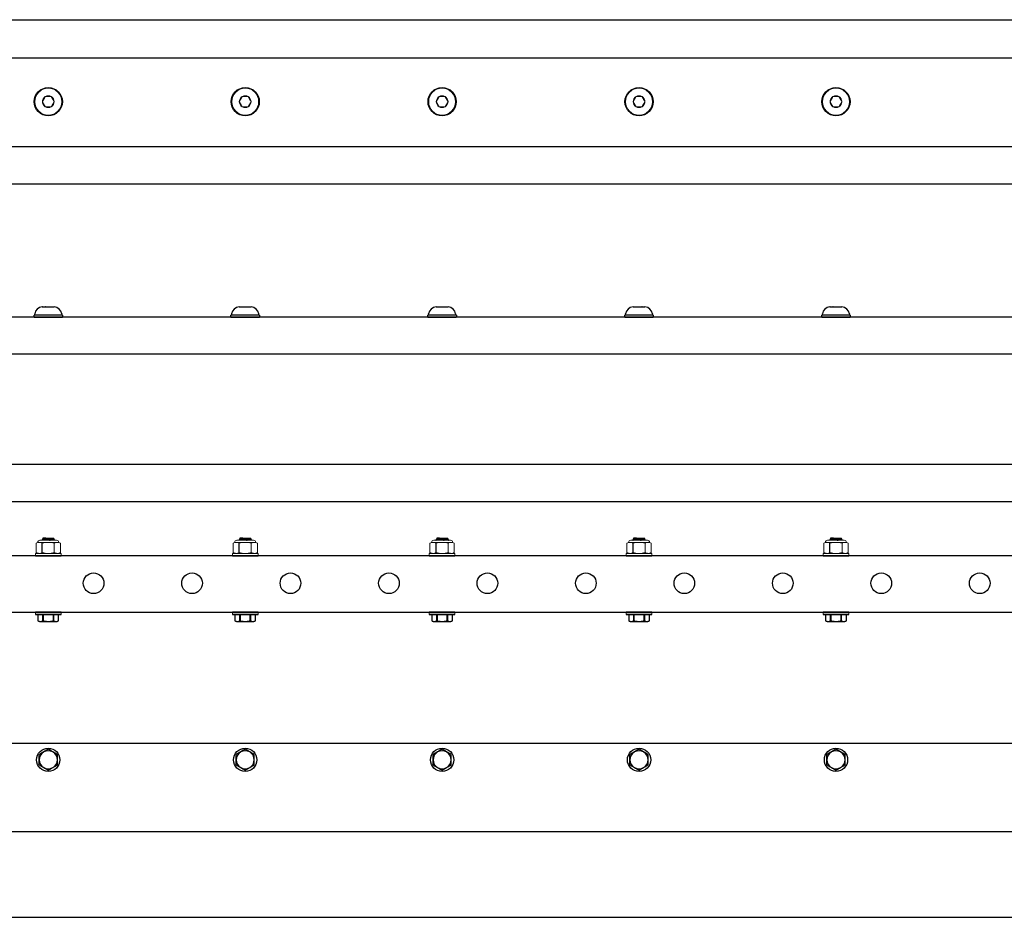
# Model space of a CAD drawing. Extents: x 65.9 to 126.7, y -62.5 to -48.5.
# Drawn here: x 95.9 to 110.9, y -62.4 to -48.7 of the extents above; entities that cross this region are included whole.
import ezdxf

# ---------------------------------------------------------------- set-up
doc = ezdxf.new("R2010")
doc.units = 0
doc.header["$MEASUREMENT"] = 0
doc.layers.get('0').update_dxf_attribs({"linetype": 'CONTINUOUS'})
doc.layers.add('OBJECT', color=1, linetype='CONTINUOUS')
doc.layers.add('TXT-HVY', color=7, linetype='CONTINUOUS')

# ---------------------------------------------------------------- blocks, each defined once
blk = doc.blocks.new('A$C65BE5392')
at = {"color": 7, "linetype": 'Continuous', "lineweight": 15}
for p, q in [((-0.196, 0), (-0.196, 0.035)), ((0.196, 0.035), (0.196, 0)), ((-0.196, -0.895), (-0.196, -0.86)), ((-0.196, -0.895), (0.196, -0.895)), ((0.196, -0.86), (0.196, -0.895))]:
    blk.add_line(p, q, dxfattribs=at)
at = {"color": 7, "linetype": 'Continuous'}
for p, q in [((-0.101, 0.035), (-0.196, 0.035)), ((-0.158, 0.133), (-0.131, 0.145)), ((-0.158, 0.133), (-0.158, 0.133)), ((-0.158, 0.035), (-0.158, 0.133)), ((-0.158, 0.035), (-0.158, 0.133)), ((-0.158, 0.035), (-0.158, 0.035)), ((0.158, 0.035), (-0.158, 0.035)), ((-0.131, 0.145), (0.131, 0.145)), ((0.096, 0.035), (-0.096, 0.035)), ((-0.081, 0.133), (-0.077, 0.133)), ((-0.081, 0.133), (-0.081, 0.035)), ((-0.077, 0.035), (-0.077, 0.133)), ((0.077, 0.133), (0.081, 0.133)), ((0.077, 0.133), (0.077, 0.035)), ((0.081, 0.035), (0.081, 0.133)), ((0.096, 0.035), (0.101, 0.035)), ((0.196, 0.035), (0.101, 0.035)), ((0.131, 0.145), (0.158, 0.133)), ((0.158, 0.133), (0.158, 0.133)), ((0.158, 0.133), (0.158, 0.035)), ((0.158, 0.133), (0.158, 0.035)), ((0.158, 0.035), (0.158, 0.035)), ((-0.094, -1.096), (-0.092, -1.095)), ((-0.088, -1.113), (-0.094, -1.096)), ((-0.082, -1.118), (-0.088, -1.113)), ((-0.083, -1.126), (-0.082, -1.118)), ((-0.082, -1.129), (-0.083, -1.126)), ((-0.082, -1.129), (0.083, -1.129)), ((0.085, -1.113), (0.083, -1.121)), ((0.083, -1.121), (0.086, -1.123)), ((0.086, -1.123), (0.083, -1.129)), ((0.09, -1.111), (0.085, -1.113)), ((0.095, -1.097), (0.09, -1.111)), ((0.094, -1.095), (0.095, -1.097))]:
    blk.add_line(p, q, dxfattribs=at)
at = {"color": 7, "linetype": 'Continuous', "lineweight": 0}
for p, q in [((-0.185, -0.907), (-0.16, -0.895)), ((-0.139, -0.895), (-0.16, -0.895)), ((0, -0.895), (-0.139, -0.895)), ((0.139, -0.895), (0, -0.895)), ((0.16, -0.895), (0.139, -0.895)), ((0.16, -0.895), (0.185, -0.907)), ((-0.185, -1.05), (-0.185, -0.907)), ((0.092, -1.05), (0.092, -0.907)), ((0.185, -1.05), (0.185, -0.907)), ((-0.16, -1.062), (-0.185, -1.05)), ((-0.139, -1.062), (-0.16, -1.062)), ((0, -1.062), (-0.139, -1.062)), ((0.127, -1.095), (-0.127, -1.095)), ((0.139, -1.062), (0, -1.062)), ((0.16, -1.062), (0.139, -1.062)), ((0.185, -1.05), (0.16, -1.062))]:
    blk.add_line(p, q, dxfattribs=at)
at = {"color": 7, "linetype": 'Continuous', "flags": 128}
for points in [[(-0.158, 0.133), (-0.154, 0.135), (-0.15, 0.136), (-0.147, 0.137), (-0.143, 0.139), (-0.139, 0.14), (-0.135, 0.141), (-0.131, 0.141), (-0.128, 0.142), (-0.124, 0.142), (-0.12, 0.142), (-0.116, 0.142), (-0.112, 0.142), (-0.108, 0.141), (-0.104, 0.141), (-0.1, 0.14), (-0.097, 0.139), (-0.094, 0.138), (-0.091, 0.137), (-0.086, 0.135), (-0.081, 0.133)], [(-0.077, 0.133), (-0.07, 0.135), (-0.062, 0.136), (-0.055, 0.137), (-0.048, 0.138), (-0.041, 0.139), (-0.034, 0.14), (-0.027, 0.141), (-0.02, 0.142), (-0.013, 0.142), (-0.006, 0.142), (0.001, 0.142), (0.008, 0.142), (0.015, 0.142), (0.022, 0.141), (0.03, 0.141), (0.037, 0.14), (0.045, 0.139), (0.052, 0.138), (0.059, 0.137), (0.068, 0.135), (0.077, 0.133)], [(0.081, 0.133), (0.085, 0.135), (0.088, 0.136), (0.092, 0.137), (0.096, 0.139), (0.1, 0.14), (0.103, 0.141), (0.107, 0.141), (0.111, 0.142), (0.115, 0.142), (0.119, 0.142), (0.123, 0.142), (0.127, 0.142), (0.131, 0.141), (0.134, 0.141), (0.138, 0.14), (0.142, 0.139), (0.145, 0.138), (0.148, 0.137), (0.153, 0.135), (0.158, 0.133)], [(0.086, -1.123), (0.086, -1.123), (0.085, -1.123), (0.085, -1.123), (0.084, -1.123), (0.083, -1.123), (0.081, -1.122), (0.08, -1.122), (0.078, -1.122), (0.076, -1.121), (0.073, -1.121), (0.071, -1.121), (0.068, -1.12), (0.065, -1.12), (0.061, -1.119), (0.058, -1.118), (0.054, -1.118), (0.05, -1.117), (0.046, -1.117), (0.042, -1.116), (0.038, -1.115), (0.033, -1.115), (0.028, -1.114), (0.024, -1.113), (0.019, -1.112), (0.014, -1.112), (0.009, -1.111), (0.004, -1.11), (-0.001, -1.109), (-0.006, -1.109), (-0.011, -1.108), (-0.017, -1.107), (-0.022, -1.106), (-0.026, -1.106), (-0.031, -1.105), (-0.036, -1.104), (-0.041, -1.103), (-0.046, -1.103), (-0.05, -1.102), (-0.054, -1.101), (-0.058, -1.101), (-0.062, -1.1), (-0.066, -1.1), (-0.07, -1.099), (-0.073, -1.099), (-0.076, -1.098), (-0.079, -1.098), (-0.082, -1.098), (-0.084, -1.097), (-0.086, -1.097), (-0.088, -1.097), (-0.09, -1.096), (-0.091, -1.096), (-0.092, -1.096), (-0.093, -1.096), (-0.094, -1.096), (-0.094, -1.096), (-0.094, -1.096)], [(-0.088, -1.113), (-0.088, -1.113), (-0.087, -1.113), (-0.087, -1.113), (-0.086, -1.113), (-0.086, -1.113), (-0.084, -1.114), (-0.083, -1.114), (-0.082, -1.114), (-0.08, -1.115), (-0.078, -1.115), (-0.076, -1.116), (-0.073, -1.117), (-0.071, -1.117), (-0.068, -1.118), (-0.065, -1.119), (-0.062, -1.12), (-0.059, -1.12), (-0.055, -1.121), (-0.052, -1.122), (-0.048, -1.123), (-0.045, -1.124), (-0.041, -1.125), (-0.038, -1.126)], [(-0.038, -1.126), (-0.04, -1.126), (-0.044, -1.126), (-0.048, -1.126), (-0.052, -1.126), (-0.056, -1.126), (-0.059, -1.126), (-0.062, -1.126), (-0.065, -1.126), (-0.068, -1.126), (-0.071, -1.126), (-0.073, -1.126), (-0.075, -1.126), (-0.077, -1.126), (-0.079, -1.126), (-0.08, -1.126), (-0.081, -1.126), (-0.082, -1.126), (-0.083, -1.126), (-0.083, -1.126), (-0.083, -1.126)], [(-0.038, -1.126), (-0.04, -1.125), (-0.042, -1.125), (-0.045, -1.124), (-0.047, -1.124), (-0.049, -1.124), (-0.051, -1.123), (-0.053, -1.123), (-0.055, -1.123), (-0.057, -1.122), (-0.058, -1.122), (-0.06, -1.122), (-0.062, -1.121), (-0.064, -1.121), (-0.065, -1.121), (-0.067, -1.12), (-0.068, -1.12), (-0.069, -1.12), (-0.071, -1.12), (-0.072, -1.12), (-0.073, -1.119), (-0.074, -1.119), (-0.075, -1.119), (-0.076, -1.119), (-0.077, -1.119), (-0.078, -1.118), (-0.079, -1.118), (-0.079, -1.118), (-0.08, -1.118), (-0.08, -1.118), (-0.081, -1.118), (-0.081, -1.118), (-0.081, -1.118), (-0.082, -1.118), (-0.082, -1.118), (-0.082, -1.118)], [(0.083, -1.121), (0.083, -1.121), (0.083, -1.121), (0.083, -1.121), (0.083, -1.121), (0.082, -1.121), (0.082, -1.121), (0.081, -1.121), (0.081, -1.121), (0.08, -1.121), (0.079, -1.12), (0.079, -1.12), (0.078, -1.12), (0.077, -1.12), (0.076, -1.12), (0.075, -1.12), (0.073, -1.119), (0.072, -1.119), (0.071, -1.119), (0.069, -1.119), (0.068, -1.118), (0.066, -1.118), (0.065, -1.118), (0.063, -1.118), (0.062, -1.117), (0.06, -1.117), (0.058, -1.117), (0.056, -1.116), (0.054, -1.116), (0.052, -1.116), (0.05, -1.115), (0.048, -1.115), (0.046, -1.114), (0.044, -1.114), (0.041, -1.114), (0.039, -1.113), (0.037, -1.113), (0.035, -1.113), (0.032, -1.112), (0.03, -1.112), (0.027, -1.111), (0.025, -1.111), (0.022, -1.11), (0.02, -1.11), (0.017, -1.11), (0.015, -1.109), (0.012, -1.109), (0.01, -1.108), (0.007, -1.108), (0.005, -1.107), (0.002, -1.107), (0, -1.106), (-0.003, -1.106), (-0.006, -1.105), (-0.008, -1.105), (-0.011, -1.105), (-0.013, -1.104), (-0.016, -1.104), (-0.018, -1.103), (-0.021, -1.103), (-0.023, -1.102), (-0.026, -1.102), (-0.028, -1.102), (-0.031, -1.101), (-0.033, -1.101), (-0.035, -1.1), (-0.038, -1.1), (-0.04, -1.099), (-0.042, -1.099), (-0.044, -1.099), (-0.047, -1.098), (-0.049, -1.098), (-0.051, -1.098), (-0.053, -1.097), (-0.055, -1.097), (-0.057, -1.097), (-0.058, -1.096), (-0.06, -1.096), (-0.062, -1.096), (-0.064, -1.095), (-0.064, -1.095)], [(0.085, -1.113), (0.085, -1.113), (0.085, -1.113), (0.085, -1.113), (0.084, -1.112), (0.084, -1.112), (0.083, -1.112), (0.083, -1.112), (0.082, -1.112), (0.082, -1.112), (0.081, -1.112), (0.08, -1.112), (0.079, -1.112), (0.078, -1.111), (0.077, -1.111), (0.076, -1.111), (0.075, -1.111), (0.074, -1.111), (0.072, -1.11), (0.071, -1.11), (0.069, -1.11), (0.068, -1.11), (0.066, -1.109), (0.065, -1.109), (0.063, -1.109), (0.061, -1.108), (0.059, -1.108), (0.057, -1.108), (0.056, -1.107), (0.054, -1.107), (0.052, -1.107), (0.049, -1.106), (0.047, -1.106), (0.045, -1.106), (0.043, -1.105), (0.041, -1.105), (0.038, -1.104), (0.036, -1.104), (0.034, -1.104), (0.031, -1.103), (0.029, -1.103), (0.026, -1.102), (0.024, -1.102), (0.021, -1.101), (0.019, -1.101), (0.016, -1.101), (0.014, -1.1), (0.011, -1.1), (0.009, -1.099), (0.006, -1.099), (0.004, -1.098), (0.001, -1.098), (-0.002, -1.097), (-0.004, -1.097), (-0.007, -1.097), (-0.009, -1.096), (-0.012, -1.096), (-0.014, -1.095)], [(0.02, -1.095), (0.023, -1.096), (0.027, -1.097), (0.031, -1.098), (0.035, -1.099), (0.039, -1.1), (0.043, -1.101), (0.047, -1.101), (0.05, -1.102), (0.053, -1.103), (0.057, -1.104), (0.06, -1.104), (0.063, -1.105), (0.066, -1.106), (0.068, -1.106), (0.071, -1.107), (0.074, -1.107), (0.077, -1.108), (0.08, -1.108), (0.082, -1.109), (0.083, -1.109), (0.085, -1.11), (0.086, -1.11), (0.087, -1.11), (0.089, -1.11), (0.089, -1.11), (0.09, -1.111), (0.09, -1.111), (0.09, -1.111)], [(0.095, -1.097), (0.095, -1.097), (0.095, -1.097), (0.095, -1.097), (0.094, -1.096), (0.093, -1.096), (0.092, -1.096), (0.09, -1.096), (0.089, -1.095), (0.087, -1.095)]]:
    blk.add_lwpolyline(points, dxfattribs=at)
at = {"color": 7, "linetype": 'Continuous', "lineweight": 0}
for centre, start, end in [((-0.127, -1.062), 180, 270), ((0.127, -1.062), 270, 0)]:
    blk.add_arc(centre, 0.0333, start, end, dxfattribs=at)
for points in [[(-0.185, -0.907), (-0.169, -0.9), (-0.154, -0.895), (-0.139, -0.895)], [(0.092, -0.907), (0.108, -0.9), (0.123, -0.895), (0.139, -0.895)], [(-0.092, -1.05), (-0.108, -1.058), (-0.123, -1.062), (-0.139, -1.062)], [(0.185, -1.05), (0.169, -1.058), (0.154, -1.062), (0.139, -1.062)]]:
    blk.add_open_spline(points, degree=3, dxfattribs=at)
for points in [[(-0.139, -0.895), (-0.131, -0.895), (-0.123, -0.896), (-0.108, -0.9), (-0.1, -0.903), (-0.092, -0.907)], [(0, -0.895), (-0.015, -0.895), (-0.031, -0.896), (-0.062, -0.9), (-0.077, -0.903), (-0.092, -0.907)], [(0.092, -0.907), (0.077, -0.903), (0.062, -0.9), (0.031, -0.896), (0.015, -0.895), (0, -0.895)], [(0.139, -0.895), (0.146, -0.895), (0.154, -0.896), (0.169, -0.9), (0.177, -0.903), (0.185, -0.907)], [(-0.139, -1.062), (-0.146, -1.062), (-0.154, -1.061), (-0.169, -1.057), (-0.177, -1.054), (-0.185, -1.05)], [(0, -1.062), (-0.015, -1.062), (-0.031, -1.061), (-0.062, -1.057), (-0.077, -1.054), (-0.092, -1.05)], [(0.092, -1.05), (0.077, -1.054), (0.062, -1.057), (0.031, -1.061), (0.015, -1.062), (0, -1.062)], [(0.139, -1.062), (0.131, -1.062), (0.123, -1.061), (0.108, -1.057), (0.1, -1.054), (0.092, -1.05)]]:
    blk.add_open_spline(points, degree=3, knots=[0, 0, 0, 0, 0.5, 0.5, 1, 1, 1, 1], dxfattribs=at)
at = {"layer": 'OBJECT', "color": 0, "ltscale": 0.3}
for p, q in [((-0.196, 0.035), (0.196, 0.035)), ((-0.092, -0.907), (-0.092, -1.05))]:
    blk.add_line(p, q, dxfattribs=at)
at = {"layer": 'OBJECT', "color": 7, "ltscale": 0.3}
for p, q in [((0.196, 0), (-0.196, 0)), ((-0.196, -0.86), (0.196, -0.86))]:
    blk.add_line(p, q, dxfattribs=at)
at = {"layer": 'OBJECT', "color": 1, "linetype": 'Continuous', "ltscale": 0.3}
blk.add_line((0.185, -0.955), (0.19, -0.955), dxfattribs=at)
at = {"layer": 'OBJECT', "linetype": 'Continuous', "ltscale": 0.3}
blk.add_line((0.185, -0.955), (0.19, -0.955), dxfattribs=at)
blk.add_line((0.185, -0.955), (0.19, -0.955), dxfattribs=at)
blk.add_line((0.185, -0.955), (0.19, -0.955), dxfattribs=at)
at = {"layer": 'TXT-HVY', "ltscale": 0.5}
blk.add_line((-0.095, 0.035), (0.095, 0.035), dxfattribs=at)

msp = doc.modelspace()

# ---------------------------------------------------------------- linework, layer by layer
at = {"ltscale": 0.3}
for centre in [(97.049, -57.263), (98.549, -57.263), (100.049, -57.263), (101.549, -57.263), (103.049, -57.263), (104.549, -57.263), (106.049, -57.263), (107.549, -57.263), (109.049, -57.263), (110.549, -57.263)]:
    msp.add_circle(centre, 0.157, dxfattribs=at)
at = {"layer": 'OBJECT', "color": 7, "ltscale": 0.3}
for p, q in [((70.858, -48.677), (118.859, -48.677)), ((70.858, -49.259), (118.859, -49.259)), ((70.858, -50.611), (118.859, -50.611)), ((70.858, -51.177), (118.859, -51.177)), ((118.859, -53.207), (70.859, -53.207)), ((118.859, -53.773), (70.859, -53.773)), ((118.859, -55.455), (70.859, -55.455)), ((118.859, -56.02), (70.859, -56.02)), ((118.859, -56.843), (70.859, -56.843)), ((70.859, -57.703), (118.859, -57.703)), ((118.859, -59.703), (70.706, -59.703)), ((118.859, -61.05), (70.859, -61.05)), ((118.859, -62.353), (70.859, -62.353))]:
    msp.add_line(p, q, dxfattribs=at)
at = {"layer": 'OBJECT', "color": 7, "lineweight": 15}
for p, q in [((96.269, -49.926), (96.269, -49.926)), ((96.269, -49.927), (96.269, -49.926)), ((96.313, -49.849), (96.314, -49.848)), ((96.314, -49.848), (96.315, -49.848)), ((96.403, -49.848), (96.315, -49.848)), ((96.403, -49.848), (96.404, -49.848)), ((96.404, -49.848), (96.405, -49.849)), ((96.449, -49.926), (96.449, -49.926)), ((96.449, -49.926), (96.449, -49.927)), ((99.268, -49.926), (99.269, -49.926)), ((99.269, -49.927), (99.268, -49.926)), ((99.268, -49.926), (99.269, -49.926)), ((99.269, -49.927), (99.268, -49.926)), ((99.313, -49.849), (99.314, -49.848)), ((99.313, -49.849), (99.314, -49.848)), ((99.314, -49.848), (99.315, -49.848)), ((99.314, -49.848), (99.315, -49.848)), ((99.403, -49.848), (99.315, -49.848)), ((99.403, -49.848), (99.315, -49.848)), ((99.403, -49.848), (99.404, -49.848)), ((99.403, -49.848), (99.404, -49.848)), ((99.404, -49.848), (99.404, -49.849)), ((99.404, -49.848), (99.404, -49.849)), ((99.449, -49.926), (99.449, -49.926)), ((99.449, -49.926), (99.449, -49.927)), ((99.449, -49.926), (99.449, -49.926)), ((99.449, -49.926), (99.449, -49.927)), ((102.269, -49.926), (102.269, -49.926)), ((102.269, -49.927), (102.269, -49.926)), ((102.313, -49.849), (102.314, -49.848)), ((102.314, -49.848), (102.315, -49.848)), ((102.403, -49.848), (102.315, -49.848)), ((102.403, -49.848), (102.404, -49.848)), ((102.404, -49.848), (102.405, -49.849)), ((102.449, -49.926), (102.449, -49.926)), ((102.449, -49.926), (102.449, -49.927)), ((105.268, -49.926), (105.269, -49.926)), ((105.269, -49.927), (105.268, -49.926)), ((105.268, -49.926), (105.269, -49.926)), ((105.269, -49.927), (105.268, -49.926)), ((105.313, -49.849), (105.314, -49.848)), ((105.313, -49.849), (105.314, -49.848)), ((105.314, -49.848), (105.315, -49.848)), ((105.314, -49.848), (105.315, -49.848)), ((105.403, -49.848), (105.315, -49.848)), ((105.403, -49.848), (105.315, -49.848)), ((105.403, -49.848), (105.404, -49.848)), ((105.403, -49.848), (105.404, -49.848)), ((105.404, -49.848), (105.404, -49.849)), ((105.404, -49.848), (105.404, -49.849)), ((105.449, -49.926), (105.449, -49.926)), ((105.449, -49.926), (105.449, -49.927)), ((105.449, -49.926), (105.449, -49.926)), ((105.449, -49.926), (105.449, -49.927)), ((108.269, -49.926), (108.269, -49.926)), ((108.269, -49.927), (108.269, -49.926)), ((108.313, -49.849), (108.314, -49.848)), ((108.314, -49.848), (108.315, -49.848)), ((108.403, -49.848), (108.315, -49.848)), ((108.403, -49.848), (108.404, -49.848)), ((108.404, -49.848), (108.405, -49.849)), ((108.449, -49.926), (108.449, -49.926)), ((108.449, -49.926), (108.449, -49.927)), ((96.314, -50.005), (96.313, -50.004)), ((96.315, -50.005), (96.314, -50.005)), ((96.315, -50.005), (96.403, -50.005)), ((96.404, -50.005), (96.403, -50.005)), ((96.405, -50.004), (96.404, -50.005)), ((99.314, -50.005), (99.313, -50.004)), ((99.314, -50.005), (99.313, -50.004)), ((99.315, -50.005), (99.314, -50.005)), ((99.315, -50.005), (99.314, -50.005)), ((99.315, -50.005), (99.403, -50.005)), ((99.315, -50.005), (99.403, -50.005)), ((99.404, -50.005), (99.403, -50.005)), ((99.404, -50.005), (99.403, -50.005)), ((99.404, -50.004), (99.404, -50.005)), ((99.404, -50.004), (99.404, -50.005)), ((102.314, -50.005), (102.313, -50.004)), ((102.315, -50.005), (102.314, -50.005)), ((102.315, -50.005), (102.403, -50.005)), ((102.404, -50.005), (102.403, -50.005)), ((102.405, -50.004), (102.404, -50.005)), ((105.314, -50.005), (105.313, -50.004)), ((105.314, -50.005), (105.313, -50.004)), ((105.315, -50.005), (105.314, -50.005)), ((105.315, -50.005), (105.314, -50.005)), ((105.315, -50.005), (105.403, -50.005)), ((105.315, -50.005), (105.403, -50.005)), ((105.404, -50.005), (105.403, -50.005)), ((105.404, -50.005), (105.403, -50.005)), ((105.404, -50.004), (105.404, -50.005)), ((105.404, -50.004), (105.404, -50.005)), ((108.314, -50.005), (108.313, -50.004)), ((108.315, -50.005), (108.314, -50.005)), ((108.315, -50.005), (108.403, -50.005)), ((108.404, -50.005), (108.403, -50.005)), ((108.405, -50.004), (108.404, -50.005))]:
    msp.add_line(p, q, dxfattribs=at)
at = {"layer": 'OBJECT', "color": 7, "ltscale": 0.2}
for p, q in [((96.268, -53.05), (96.269, -53.05)), ((96.269, -53.05), (96.268, -53.05)), ((96.269, -53.05), (96.313, -53.05)), ((96.314, -53.05), (96.313, -53.05)), ((96.315, -53.05), (96.314, -53.05)), ((96.315, -53.05), (96.403, -53.05)), ((96.404, -53.05), (96.403, -53.05)), ((96.405, -53.05), (96.404, -53.05)), ((96.405, -53.05), (96.449, -53.05)), ((96.449, -53.05), (96.449, -53.05)), ((99.268, -53.05), (99.269, -53.05)), ((99.269, -53.05), (99.268, -53.05)), ((99.269, -53.05), (99.313, -53.05)), ((99.314, -53.05), (99.313, -53.05)), ((99.315, -53.05), (99.314, -53.05)), ((99.315, -53.05), (99.403, -53.05)), ((99.404, -53.05), (99.403, -53.05)), ((99.405, -53.05), (99.404, -53.05)), ((99.405, -53.05), (99.449, -53.05)), ((99.449, -53.05), (99.449, -53.05)), ((102.268, -53.05), (102.269, -53.05)), ((102.269, -53.05), (102.268, -53.05)), ((102.269, -53.05), (102.313, -53.05)), ((102.314, -53.05), (102.313, -53.05)), ((102.315, -53.05), (102.314, -53.05)), ((102.315, -53.05), (102.403, -53.05)), ((102.404, -53.05), (102.403, -53.05)), ((102.405, -53.05), (102.404, -53.05)), ((102.405, -53.05), (102.449, -53.05)), ((102.449, -53.05), (102.449, -53.05)), ((105.268, -53.05), (105.269, -53.05)), ((105.269, -53.05), (105.268, -53.05)), ((105.269, -53.05), (105.313, -53.05)), ((105.314, -53.05), (105.313, -53.05)), ((105.315, -53.05), (105.314, -53.05)), ((105.315, -53.05), (105.403, -53.05)), ((105.404, -53.05), (105.403, -53.05)), ((105.405, -53.05), (105.404, -53.05)), ((105.405, -53.05), (105.449, -53.05)), ((105.449, -53.05), (105.449, -53.05)), ((108.268, -53.05), (108.269, -53.05)), ((108.269, -53.05), (108.268, -53.05)), ((108.269, -53.05), (108.313, -53.05)), ((108.314, -53.05), (108.313, -53.05)), ((108.315, -53.05), (108.314, -53.05)), ((108.315, -53.05), (108.403, -53.05)), ((108.404, -53.05), (108.403, -53.05)), ((108.405, -53.05), (108.404, -53.05)), ((108.405, -53.05), (108.449, -53.05)), ((108.449, -53.05), (108.449, -53.05)), ((96.142, -53.207), (96.142, -53.179)), ((96.576, -53.179), (96.142, -53.179)), ((96.576, -53.207), (96.142, -53.207)), ((96.142, -53.207), (96.575, -53.207)), ((96.153, -53.179), (96.153, -53.16)), ((96.359, -53.179), (96.153, -53.179)), ((96.531, -53.179), (96.186, -53.179)), ((96.564, -53.179), (96.359, -53.179)), ((96.564, -53.16), (96.564, -53.179)), ((96.576, -53.179), (96.576, -53.207)), ((99.142, -53.207), (99.142, -53.179)), ((99.576, -53.179), (99.142, -53.179)), ((99.576, -53.207), (99.142, -53.207)), ((99.142, -53.207), (99.575, -53.207)), ((99.153, -53.179), (99.153, -53.16)), ((99.359, -53.179), (99.153, -53.179)), ((99.531, -53.179), (99.186, -53.179)), ((99.564, -53.179), (99.359, -53.179)), ((99.564, -53.16), (99.564, -53.179)), ((99.576, -53.179), (99.576, -53.207)), ((102.142, -53.207), (102.142, -53.179)), ((102.576, -53.179), (102.142, -53.179)), ((102.576, -53.207), (102.142, -53.207)), ((102.142, -53.207), (102.575, -53.207)), ((102.153, -53.179), (102.153, -53.16)), ((102.359, -53.179), (102.153, -53.179)), ((102.531, -53.179), (102.186, -53.179)), ((102.564, -53.179), (102.359, -53.179)), ((102.564, -53.16), (102.564, -53.179)), ((102.576, -53.179), (102.576, -53.207)), ((105.142, -53.207), (105.142, -53.179)), ((105.576, -53.179), (105.142, -53.179)), ((105.576, -53.207), (105.142, -53.207)), ((105.142, -53.207), (105.575, -53.207)), ((105.153, -53.179), (105.153, -53.16)), ((105.359, -53.179), (105.153, -53.179)), ((105.531, -53.179), (105.186, -53.179)), ((105.564, -53.179), (105.359, -53.179)), ((105.564, -53.16), (105.564, -53.179)), ((105.576, -53.179), (105.576, -53.207)), ((108.142, -53.207), (108.142, -53.179)), ((108.576, -53.179), (108.142, -53.179)), ((108.576, -53.207), (108.142, -53.207)), ((108.142, -53.207), (108.575, -53.207)), ((108.153, -53.179), (108.153, -53.16)), ((108.359, -53.179), (108.153, -53.179)), ((108.531, -53.179), (108.186, -53.179)), ((108.564, -53.179), (108.359, -53.179)), ((108.564, -53.16), (108.564, -53.179)), ((108.576, -53.179), (108.576, -53.207))]:
    msp.add_line(p, q, dxfattribs=at)
at = {"layer": 'OBJECT', "color": 7, "lineweight": 15, "flags": 128}
for points in [[(96.313, -49.849), (96.31, -49.854), (96.307, -49.86), (96.304, -49.865), (96.302, -49.869), (96.299, -49.874), (96.297, -49.878), (96.294, -49.882), (96.292, -49.887), (96.289, -49.891), (96.287, -49.895), (96.284, -49.899), (96.282, -49.904), (96.279, -49.908), (96.277, -49.912), (96.274, -49.917), (96.272, -49.921), (96.269, -49.926)], [(96.269, -49.927), (96.272, -49.933), (96.275, -49.938), (96.278, -49.943), (96.281, -49.948), (96.283, -49.952), (96.286, -49.956), (96.288, -49.961), (96.291, -49.965), (96.293, -49.969), (96.296, -49.973), (96.298, -49.978), (96.301, -49.982), (96.303, -49.986), (96.306, -49.991), (96.308, -49.995), (96.311, -49.999), (96.313, -50.004)], [(96.449, -49.926), (96.446, -49.92), (96.443, -49.915), (96.44, -49.91), (96.437, -49.905), (96.435, -49.901), (96.432, -49.897), (96.43, -49.892), (96.427, -49.888), (96.425, -49.884), (96.422, -49.88), (96.42, -49.875), (96.417, -49.871), (96.415, -49.867), (96.412, -49.862), (96.41, -49.858), (96.407, -49.854), (96.405, -49.849)], [(96.405, -50.004), (96.408, -49.999), (96.411, -49.993), (96.414, -49.988), (96.416, -49.984), (96.419, -49.979), (96.421, -49.975), (96.424, -49.971), (96.426, -49.966), (96.429, -49.962), (96.431, -49.958), (96.434, -49.954), (96.436, -49.949), (96.439, -49.945), (96.441, -49.941), (96.444, -49.936), (96.446, -49.932), (96.449, -49.927)], [(99.313, -49.849), (99.31, -49.854), (99.307, -49.86), (99.304, -49.865), (99.301, -49.869), (99.299, -49.874), (99.296, -49.878), (99.294, -49.882), (99.291, -49.887), (99.289, -49.891), (99.287, -49.895), (99.284, -49.899), (99.282, -49.904), (99.279, -49.908), (99.277, -49.912), (99.274, -49.917), (99.271, -49.921), (99.269, -49.926)], [(99.313, -49.849), (99.31, -49.854), (99.307, -49.86), (99.304, -49.865), (99.301, -49.869), (99.299, -49.874), (99.296, -49.878), (99.294, -49.882), (99.291, -49.887), (99.289, -49.891), (99.287, -49.895), (99.284, -49.899), (99.282, -49.904), (99.279, -49.908), (99.277, -49.912), (99.274, -49.917), (99.271, -49.921), (99.269, -49.926)], [(99.269, -49.927), (99.272, -49.933), (99.275, -49.938), (99.278, -49.943), (99.281, -49.948), (99.283, -49.952), (99.286, -49.956), (99.288, -49.961), (99.291, -49.965), (99.293, -49.969), (99.295, -49.973), (99.298, -49.978), (99.3, -49.982), (99.303, -49.986), (99.305, -49.991), (99.308, -49.995), (99.31, -49.999), (99.313, -50.004)], [(99.269, -49.927), (99.272, -49.933), (99.275, -49.938), (99.278, -49.943), (99.281, -49.948), (99.283, -49.952), (99.286, -49.956), (99.288, -49.961), (99.291, -49.965), (99.293, -49.969), (99.295, -49.973), (99.298, -49.978), (99.3, -49.982), (99.303, -49.986), (99.305, -49.991), (99.308, -49.995), (99.31, -49.999), (99.313, -50.004)], [(99.449, -49.926), (99.446, -49.92), (99.443, -49.915), (99.439, -49.91), (99.437, -49.905), (99.434, -49.901), (99.432, -49.897), (99.429, -49.892), (99.427, -49.888), (99.425, -49.884), (99.422, -49.88), (99.42, -49.875), (99.417, -49.871), (99.415, -49.867), (99.412, -49.862), (99.41, -49.858), (99.407, -49.854), (99.404, -49.849)], [(99.449, -49.926), (99.446, -49.92), (99.443, -49.915), (99.439, -49.91), (99.437, -49.905), (99.434, -49.901), (99.432, -49.897), (99.429, -49.892), (99.427, -49.888), (99.425, -49.884), (99.422, -49.88), (99.42, -49.875), (99.417, -49.871), (99.415, -49.867), (99.412, -49.862), (99.41, -49.858), (99.407, -49.854), (99.404, -49.849)], [(99.404, -50.004), (99.407, -49.999), (99.411, -49.993), (99.414, -49.988), (99.416, -49.984), (99.419, -49.979), (99.421, -49.975), (99.424, -49.971), (99.426, -49.966), (99.429, -49.962), (99.431, -49.958), (99.433, -49.954), (99.436, -49.949), (99.438, -49.945), (99.441, -49.941), (99.444, -49.936), (99.446, -49.932), (99.449, -49.927)], [(99.404, -50.004), (99.407, -49.999), (99.411, -49.993), (99.414, -49.988), (99.416, -49.984), (99.419, -49.979), (99.421, -49.975), (99.424, -49.971), (99.426, -49.966), (99.429, -49.962), (99.431, -49.958), (99.433, -49.954), (99.436, -49.949), (99.438, -49.945), (99.441, -49.941), (99.444, -49.936), (99.446, -49.932), (99.449, -49.927)], [(102.313, -49.849), (102.31, -49.854), (102.307, -49.86), (102.304, -49.865), (102.302, -49.869), (102.299, -49.874), (102.297, -49.878), (102.294, -49.882), (102.292, -49.887), (102.289, -49.891), (102.287, -49.895), (102.284, -49.899), (102.282, -49.904), (102.279, -49.908), (102.277, -49.912), (102.274, -49.917), (102.272, -49.921), (102.269, -49.926)], [(102.269, -49.927), (102.272, -49.933), (102.275, -49.938), (102.278, -49.943), (102.281, -49.948), (102.283, -49.952), (102.286, -49.956), (102.288, -49.961), (102.291, -49.965), (102.293, -49.969), (102.296, -49.973), (102.298, -49.978), (102.301, -49.982), (102.303, -49.986), (102.306, -49.991), (102.308, -49.995), (102.311, -49.999), (102.313, -50.004)], [(102.449, -49.926), (102.446, -49.92), (102.443, -49.915), (102.44, -49.91), (102.437, -49.905), (102.435, -49.901), (102.432, -49.897), (102.43, -49.892), (102.427, -49.888), (102.425, -49.884), (102.422, -49.88), (102.42, -49.875), (102.417, -49.871), (102.415, -49.867), (102.412, -49.862), (102.41, -49.858), (102.407, -49.854), (102.405, -49.849)], [(102.405, -50.004), (102.408, -49.999), (102.411, -49.993), (102.414, -49.988), (102.416, -49.984), (102.419, -49.979), (102.421, -49.975), (102.424, -49.971), (102.426, -49.966), (102.429, -49.962), (102.431, -49.958), (102.434, -49.954), (102.436, -49.949), (102.439, -49.945), (102.441, -49.941), (102.444, -49.936), (102.446, -49.932), (102.449, -49.927)], [(105.313, -49.849), (105.31, -49.854), (105.307, -49.86), (105.304, -49.865), (105.301, -49.869), (105.299, -49.874), (105.296, -49.878), (105.294, -49.882), (105.291, -49.887), (105.289, -49.891), (105.287, -49.895), (105.284, -49.899), (105.282, -49.904), (105.279, -49.908), (105.277, -49.912), (105.274, -49.917), (105.271, -49.921), (105.269, -49.926)], [(105.313, -49.849), (105.31, -49.854), (105.307, -49.86), (105.304, -49.865), (105.301, -49.869), (105.299, -49.874), (105.296, -49.878), (105.294, -49.882), (105.291, -49.887), (105.289, -49.891), (105.287, -49.895), (105.284, -49.899), (105.282, -49.904), (105.279, -49.908), (105.277, -49.912), (105.274, -49.917), (105.271, -49.921), (105.269, -49.926)], [(105.269, -49.927), (105.272, -49.933), (105.275, -49.938), (105.278, -49.943), (105.281, -49.948), (105.283, -49.952), (105.286, -49.956), (105.288, -49.961), (105.291, -49.965), (105.293, -49.969), (105.295, -49.973), (105.298, -49.978), (105.3, -49.982), (105.303, -49.986), (105.305, -49.991), (105.308, -49.995), (105.31, -49.999), (105.313, -50.004)], [(105.269, -49.927), (105.272, -49.933), (105.275, -49.938), (105.278, -49.943), (105.281, -49.948), (105.283, -49.952), (105.286, -49.956), (105.288, -49.961), (105.291, -49.965), (105.293, -49.969), (105.295, -49.973), (105.298, -49.978), (105.3, -49.982), (105.303, -49.986), (105.305, -49.991), (105.308, -49.995), (105.31, -49.999), (105.313, -50.004)], [(105.449, -49.926), (105.446, -49.92), (105.443, -49.915), (105.439, -49.91), (105.437, -49.905), (105.434, -49.901), (105.432, -49.897), (105.429, -49.892), (105.427, -49.888), (105.425, -49.884), (105.422, -49.88), (105.42, -49.875), (105.417, -49.871), (105.415, -49.867), (105.412, -49.862), (105.41, -49.858), (105.407, -49.854), (105.404, -49.849)], [(105.449, -49.926), (105.446, -49.92), (105.443, -49.915), (105.439, -49.91), (105.437, -49.905), (105.434, -49.901), (105.432, -49.897), (105.429, -49.892), (105.427, -49.888), (105.425, -49.884), (105.422, -49.88), (105.42, -49.875), (105.417, -49.871), (105.415, -49.867), (105.412, -49.862), (105.41, -49.858), (105.407, -49.854), (105.404, -49.849)], [(105.404, -50.004), (105.407, -49.999), (105.411, -49.993), (105.414, -49.988), (105.416, -49.984), (105.419, -49.979), (105.421, -49.975), (105.424, -49.971), (105.426, -49.966), (105.429, -49.962), (105.431, -49.958), (105.433, -49.954), (105.436, -49.949), (105.438, -49.945), (105.441, -49.941), (105.444, -49.936), (105.446, -49.932), (105.449, -49.927)], [(105.404, -50.004), (105.407, -49.999), (105.411, -49.993), (105.414, -49.988), (105.416, -49.984), (105.419, -49.979), (105.421, -49.975), (105.424, -49.971), (105.426, -49.966), (105.429, -49.962), (105.431, -49.958), (105.433, -49.954), (105.436, -49.949), (105.438, -49.945), (105.441, -49.941), (105.444, -49.936), (105.446, -49.932), (105.449, -49.927)], [(108.313, -49.849), (108.31, -49.854), (108.307, -49.86), (108.304, -49.865), (108.302, -49.869), (108.299, -49.874), (108.297, -49.878), (108.294, -49.882), (108.292, -49.887), (108.289, -49.891), (108.287, -49.895), (108.284, -49.899), (108.282, -49.904), (108.279, -49.908), (108.277, -49.912), (108.274, -49.917), (108.272, -49.921), (108.269, -49.926)], [(108.269, -49.927), (108.272, -49.933), (108.275, -49.938), (108.278, -49.943), (108.281, -49.948), (108.283, -49.952), (108.286, -49.956), (108.288, -49.961), (108.291, -49.965), (108.293, -49.969), (108.296, -49.973), (108.298, -49.978), (108.301, -49.982), (108.303, -49.986), (108.306, -49.991), (108.308, -49.995), (108.311, -49.999), (108.313, -50.004)], [(108.449, -49.926), (108.446, -49.92), (108.443, -49.915), (108.44, -49.91), (108.437, -49.905), (108.435, -49.901), (108.432, -49.897), (108.43, -49.892), (108.427, -49.888), (108.425, -49.884), (108.422, -49.88), (108.42, -49.875), (108.417, -49.871), (108.415, -49.867), (108.412, -49.862), (108.41, -49.858), (108.407, -49.854), (108.405, -49.849)], [(108.405, -50.004), (108.408, -49.999), (108.411, -49.993), (108.414, -49.988), (108.416, -49.984), (108.419, -49.979), (108.421, -49.975), (108.424, -49.971), (108.426, -49.966), (108.429, -49.962), (108.431, -49.958), (108.434, -49.954), (108.436, -49.949), (108.439, -49.945), (108.441, -49.941), (108.444, -49.936), (108.446, -49.932), (108.449, -49.927)]]:
    msp.add_lwpolyline(points, dxfattribs=at)
at = {"layer": 'OBJECT', "color": 7, "ltscale": 0.3}
for centre in [(96.359, -49.926), (99.359, -49.926), (99.359, -49.926), (102.359, -49.926), (105.359, -49.926), (105.359, -49.926), (108.359, -49.926)]:
    msp.add_circle(centre, 0.215, dxfattribs=at)
at = {"layer": 'OBJECT', "color": 7, "lineweight": 15}
for centre in [(96.359, -49.926), (99.359, -49.926), (99.359, -49.926), (102.359, -49.926), (105.359, -49.926), (105.359, -49.926), (108.359, -49.926)]:
    msp.add_circle(centre, 0.205, dxfattribs=at)
at = {"layer": 'OBJECT', "color": 7, "ltscale": 0.2}
for centre in [(96.359, -59.953), (99.359, -59.953), (102.359, -59.953), (105.359, -59.953), (108.359, -59.953)]:
    msp.add_circle(centre, 0.177, dxfattribs=at)
at = {"layer": 'OBJECT', "color": 7, "lineweight": 15}
for centre, start, end in [((96.359, -49.926), 120.5827, 179.4173), ((96.359, -49.926), 180.5827, 239.4173), ((96.359, -49.926), 60.5827, 119.4173), ((96.359, -49.926), 0.5827, 59.4173), ((96.359, -49.926), 300.5827, 359.4173), ((99.359, -49.926), 120.5827, 179.4173), ((99.359, -49.926), 120.5827, 179.4173), ((99.359, -49.926), 180.5827, 239.4173), ((99.359, -49.926), 180.5827, 239.4173), ((99.359, -49.926), 60.5827, 119.4173), ((99.359, -49.926), 60.5827, 119.4173), ((99.359, -49.926), 0.5827, 59.4173), ((99.359, -49.926), 0.5827, 59.4173), ((99.359, -49.926), 300.5827, 359.4173), ((99.359, -49.926), 300.5827, 359.4173), ((102.359, -49.926), 120.5827, 179.4173), ((102.359, -49.926), 180.5827, 239.4173), ((102.359, -49.926), 60.5827, 119.4173), ((102.359, -49.926), 0.5827, 59.4173), ((102.359, -49.926), 300.5827, 359.4173), ((105.359, -49.926), 120.5827, 179.4173), ((105.359, -49.926), 120.5827, 179.4173), ((105.359, -49.926), 180.5827, 239.4173), ((105.359, -49.926), 180.5827, 239.4173), ((105.359, -49.926), 60.5827, 119.4173), ((105.359, -49.926), 60.5827, 119.4173), ((105.359, -49.926), 0.5827, 59.4173), ((105.359, -49.926), 0.5827, 59.4173), ((105.359, -49.926), 300.5827, 359.4173), ((105.359, -49.926), 300.5827, 359.4173), ((108.359, -49.926), 120.5827, 179.4173), ((108.359, -49.926), 180.5827, 239.4173), ((108.359, -49.926), 60.5827, 119.4173), ((108.359, -49.926), 0.5827, 59.4173), ((108.359, -49.926), 300.5827, 359.4173), ((96.359, -49.926), 240.5827, 299.4173), ((99.359, -49.926), 240.5827, 299.4173), ((99.359, -49.926), 240.5827, 299.4173), ((102.359, -49.926), 240.5827, 299.4173), ((105.359, -49.926), 240.5827, 299.4173), ((105.359, -49.926), 240.5827, 299.4173), ((108.359, -49.926), 240.5827, 299.4173)]:
    msp.add_arc(centre, 0.0899, start, end, dxfattribs=at)
at = {"layer": 'OBJECT', "color": 7, "ltscale": 0.2}
for centre, radius, start, end in [((96.28, -53.179), 0.129, 95.4026, 171.4923), ((96.437, -53.179), 0.129, 8.5077, 84.5976), ((99.28, -53.179), 0.129, 95.4026, 171.4923), ((99.437, -53.179), 0.129, 8.5077, 84.5976), ((102.28, -53.179), 0.129, 95.4026, 171.4923), ((102.437, -53.179), 0.129, 8.5077, 84.5976), ((105.28, -53.179), 0.129, 95.4026, 171.4923), ((105.437, -53.179), 0.129, 8.5077, 84.5976), ((108.28, -53.179), 0.129, 95.4026, 171.4923), ((108.437, -53.179), 0.129, 8.5077, 84.5976), ((96.359, -59.953), 0.138, 120, 180), ((96.359, -59.953), 0.138, 60, 120), ((96.359, -59.953), 0.138, 0, 60), ((99.359, -59.953), 0.138, 120, 180), ((99.359, -59.953), 0.138, 60, 120), ((99.359, -59.953), 0.138, 0, 60), ((102.359, -59.953), 0.138, 120, 180), ((102.359, -59.953), 0.138, 60, 120), ((102.359, -59.953), 0.138, 0, 60), ((105.359, -59.953), 0.138, 120, 180), ((105.359, -59.953), 0.138, 60, 120), ((105.359, -59.953), 0.138, 0, 60), ((108.359, -59.953), 0.138, 120, 180), ((108.359, -59.953), 0.138, 60, 120), ((108.359, -59.953), 0.138, 0, 60), ((96.359, -59.953), 0.138, 180, 240), ((96.359, -59.953), 0.138, 300, 0), ((99.359, -59.953), 0.138, 180, 240), ((99.359, -59.953), 0.138, 300, 0), ((102.359, -59.953), 0.138, 180, 240), ((102.359, -59.953), 0.138, 300, 0), ((105.359, -59.953), 0.138, 180, 240), ((105.359, -59.953), 0.138, 300, 0), ((108.359, -59.953), 0.138, 180, 240), ((108.359, -59.953), 0.138, 300, 0), ((96.359, -59.953), 0.138, 240, 300), ((99.359, -59.953), 0.138, 240, 300), ((102.359, -59.953), 0.138, 240, 300), ((105.359, -59.953), 0.138, 240, 300), ((108.359, -59.953), 0.138, 240, 300)]:
    msp.add_arc(centre, radius, start, end, dxfattribs=at)
for points in [[(96.29, -59.833), (96.278, -59.84), (96.267, -59.847), (96.244, -59.86), (96.232, -59.866), (96.221, -59.873)], [(96.428, -59.833), (96.416, -59.827), (96.405, -59.82), (96.382, -59.807), (96.37, -59.8), (96.359, -59.793)], [(99.29, -59.833), (99.278, -59.84), (99.267, -59.847), (99.244, -59.86), (99.232, -59.866), (99.221, -59.873)], [(99.428, -59.833), (99.416, -59.827), (99.405, -59.82), (99.382, -59.807), (99.37, -59.8), (99.359, -59.793)], [(102.29, -59.833), (102.278, -59.84), (102.267, -59.847), (102.244, -59.86), (102.232, -59.866), (102.221, -59.873)], [(102.428, -59.833), (102.416, -59.827), (102.405, -59.82), (102.382, -59.807), (102.37, -59.8), (102.359, -59.793)], [(105.29, -59.833), (105.278, -59.84), (105.267, -59.847), (105.244, -59.86), (105.232, -59.866), (105.221, -59.873)], [(105.428, -59.833), (105.416, -59.827), (105.405, -59.82), (105.382, -59.807), (105.37, -59.8), (105.359, -59.793)], [(108.29, -59.833), (108.278, -59.84), (108.267, -59.847), (108.244, -59.86), (108.232, -59.866), (108.221, -59.873)], [(108.428, -59.833), (108.416, -59.827), (108.405, -59.82), (108.382, -59.807), (108.37, -59.8), (108.359, -59.793)], [(96.221, -59.953), (96.221, -59.939), (96.221, -59.926), (96.221, -59.899), (96.221, -59.886), (96.221, -59.873)], [(96.221, -60.032), (96.221, -60.019), (96.221, -60.006), (96.221, -59.979), (96.221, -59.966), (96.221, -59.953)], [(96.497, -59.953), (96.497, -59.939), (96.497, -59.926), (96.497, -59.899), (96.497, -59.886), (96.497, -59.873)], [(96.497, -60.032), (96.497, -60.019), (96.497, -60.006), (96.497, -59.979), (96.497, -59.966), (96.497, -59.953)], [(99.221, -59.953), (99.221, -59.939), (99.221, -59.926), (99.221, -59.899), (99.221, -59.886), (99.221, -59.873)], [(99.221, -60.032), (99.221, -60.019), (99.221, -60.006), (99.221, -59.979), (99.221, -59.966), (99.221, -59.953)], [(99.497, -59.953), (99.497, -59.939), (99.497, -59.926), (99.497, -59.899), (99.497, -59.886), (99.497, -59.873)], [(99.497, -60.032), (99.497, -60.019), (99.497, -60.006), (99.497, -59.979), (99.497, -59.966), (99.497, -59.953)], [(102.221, -59.953), (102.221, -59.939), (102.221, -59.926), (102.221, -59.899), (102.221, -59.886), (102.221, -59.873)], [(102.221, -60.032), (102.221, -60.019), (102.221, -60.006), (102.221, -59.979), (102.221, -59.966), (102.221, -59.953)], [(102.497, -59.953), (102.497, -59.939), (102.497, -59.926), (102.497, -59.899), (102.497, -59.886), (102.497, -59.873)], [(102.497, -60.032), (102.497, -60.019), (102.497, -60.006), (102.497, -59.979), (102.497, -59.966), (102.497, -59.953)], [(105.221, -59.953), (105.221, -59.939), (105.221, -59.926), (105.221, -59.899), (105.221, -59.886), (105.221, -59.873)], [(105.221, -60.032), (105.221, -60.019), (105.221, -60.006), (105.221, -59.979), (105.221, -59.966), (105.221, -59.953)], [(105.497, -59.953), (105.497, -59.939), (105.497, -59.926), (105.497, -59.899), (105.497, -59.886), (105.497, -59.873)], [(105.497, -60.032), (105.497, -60.019), (105.497, -60.006), (105.497, -59.979), (105.497, -59.966), (105.497, -59.953)], [(108.221, -59.953), (108.221, -59.939), (108.221, -59.926), (108.221, -59.899), (108.221, -59.886), (108.221, -59.873)], [(108.221, -60.032), (108.221, -60.019), (108.221, -60.006), (108.221, -59.979), (108.221, -59.966), (108.221, -59.953)], [(108.497, -59.953), (108.497, -59.939), (108.497, -59.926), (108.497, -59.899), (108.497, -59.886), (108.497, -59.873)], [(108.497, -60.032), (108.497, -60.019), (108.497, -60.006), (108.497, -59.979), (108.497, -59.966), (108.497, -59.953)], [(96.29, -60.072), (96.301, -60.079), (96.313, -60.085), (96.336, -60.099), (96.347, -60.105), (96.359, -60.112)], [(96.428, -60.072), (96.439, -60.065), (96.451, -60.059), (96.474, -60.045), (96.485, -60.039), (96.497, -60.032)], [(99.29, -60.072), (99.301, -60.079), (99.313, -60.085), (99.336, -60.099), (99.347, -60.105), (99.359, -60.112)], [(99.428, -60.072), (99.439, -60.065), (99.451, -60.059), (99.474, -60.045), (99.485, -60.039), (99.497, -60.032)], [(102.29, -60.072), (102.301, -60.079), (102.313, -60.085), (102.336, -60.099), (102.347, -60.105), (102.359, -60.112)], [(102.428, -60.072), (102.439, -60.065), (102.451, -60.059), (102.474, -60.045), (102.485, -60.039), (102.497, -60.032)], [(105.29, -60.072), (105.301, -60.079), (105.313, -60.085), (105.336, -60.099), (105.347, -60.105), (105.359, -60.112)], [(105.428, -60.072), (105.439, -60.065), (105.451, -60.059), (105.474, -60.045), (105.485, -60.039), (105.497, -60.032)], [(108.29, -60.072), (108.301, -60.079), (108.313, -60.085), (108.336, -60.099), (108.347, -60.105), (108.359, -60.112)], [(108.428, -60.072), (108.439, -60.065), (108.451, -60.059), (108.474, -60.045), (108.485, -60.039), (108.497, -60.032)]]:
    msp.add_open_spline(points, degree=3, knots=[0, 0, 0, 0, 0.5, 0.5, 1, 1, 1, 1], dxfattribs=at)
for points in [[(96.359, -59.793), (96.336, -59.807), (96.313, -59.82), (96.29, -59.833)], [(96.497, -59.873), (96.474, -59.86), (96.451, -59.847), (96.428, -59.833)], [(99.359, -59.793), (99.336, -59.807), (99.313, -59.82), (99.29, -59.833)], [(99.497, -59.873), (99.474, -59.86), (99.451, -59.847), (99.428, -59.833)], [(102.359, -59.793), (102.336, -59.807), (102.313, -59.82), (102.29, -59.833)], [(102.497, -59.873), (102.474, -59.86), (102.451, -59.847), (102.428, -59.833)], [(105.359, -59.793), (105.336, -59.807), (105.313, -59.82), (105.29, -59.833)], [(105.497, -59.873), (105.474, -59.86), (105.451, -59.847), (105.428, -59.833)], [(108.359, -59.793), (108.336, -59.807), (108.313, -59.82), (108.29, -59.833)], [(108.497, -59.873), (108.474, -59.86), (108.451, -59.847), (108.428, -59.833)], [(96.221, -60.032), (96.244, -60.045), (96.267, -60.059), (96.29, -60.072)], [(96.359, -60.112), (96.382, -60.099), (96.404, -60.085), (96.428, -60.072)], [(99.221, -60.032), (99.244, -60.045), (99.267, -60.059), (99.29, -60.072)], [(99.359, -60.112), (99.382, -60.099), (99.404, -60.085), (99.428, -60.072)], [(102.221, -60.032), (102.244, -60.045), (102.267, -60.059), (102.29, -60.072)], [(102.359, -60.112), (102.382, -60.099), (102.404, -60.085), (102.428, -60.072)], [(105.221, -60.032), (105.244, -60.045), (105.267, -60.059), (105.29, -60.072)], [(105.359, -60.112), (105.382, -60.099), (105.404, -60.085), (105.428, -60.072)], [(108.221, -60.032), (108.244, -60.045), (108.267, -60.059), (108.29, -60.072)], [(108.359, -60.112), (108.382, -60.099), (108.404, -60.085), (108.428, -60.072)]]:
    msp.add_open_spline(points, degree=3, dxfattribs=at)

# ---------------------------------------------------------------- block references
at = {"layer": 'OBJECT', "color": 7, "ltscale": 0.3, "xscale": -1, "rotation": 180}
for p in [(96.359, -57.703), (99.359, -57.703), (102.359, -57.703), (105.359, -57.703), (108.359, -57.703)]:
    msp.add_blockref('A$C65BE5392', p, dxfattribs=at)

doc.saveas('drawing.dxf')
